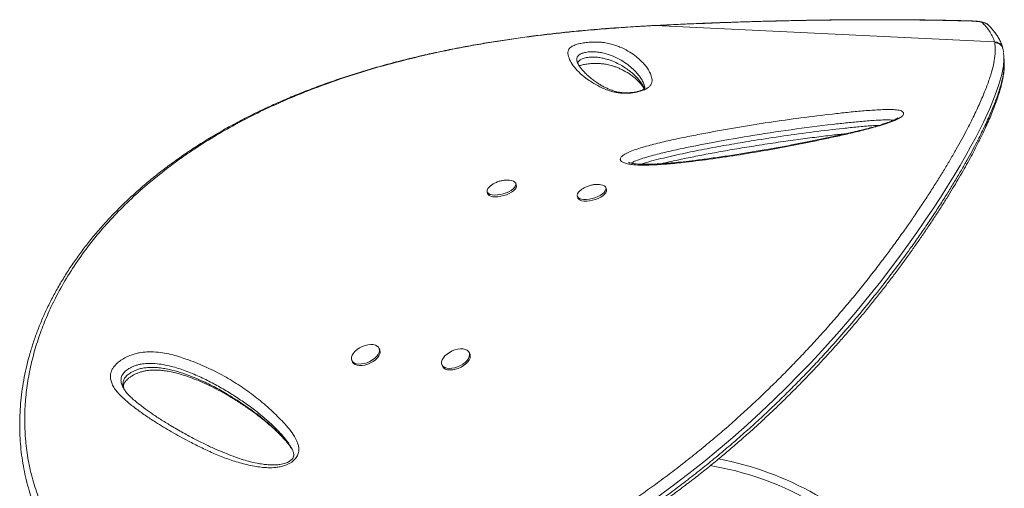
# Model space of a CAD drawing. Units: millimetres. Extents: x -16 to 362, y 0 to 461.
# Drawn here: x 204 to 227, y 133 to 144 of the extents above; entities that cross this region are included whole.
import ezdxf

# ---------------------------------------------------------------- set-up
doc = ezdxf.new("R2010")
doc.units = ezdxf.units.MM
doc.header["$LTSCALE"] = 20
doc.layers.add('CONTOUR', color=7, linetype='Continuous')

msp = doc.modelspace()

# ---------------------------------------------------------------- linework, layer by layer
at = {"layer": 'CONTOUR', "linetype": 'Continuous', "lineweight": 15}
for p, q in [((218.457, 144.112), (218.454, 144.112)), ((218.676, 144.123), (218.457, 144.112)), ((218.676, 144.123), (218.673, 144.125)), ((226.486, 143.747), (218.676, 144.123)), ((225.901, 144.23), (225.913, 144.232)), ((226.49, 143.73), (226.486, 143.747)), ((226.678, 143.586), (226.673, 143.609)), ((226.681, 143.569), (226.678, 143.586)), ((226.693, 143.509), (226.686, 143.57)), ((216.876, 143.318), (216.879, 143.302)), ((215.482, 140.448), (215.471, 140.489)), ((214.81, 140.298), (214.822, 140.258)), ((217.394, 140.464), (217.354, 140.466)), ((217.557, 140.348), (217.545, 140.389)), ((216.885, 140.198), (216.896, 140.158)), ((212.34, 136.663), (212.324, 136.698)), ((211.697, 136.416), (211.713, 136.38)), ((214.414, 136.563), (214.398, 136.598)), ((213.771, 136.316), (213.787, 136.28)), ((210.3, 134.411), (210.295, 134.42))]:
    msp.add_line(p, q, dxfattribs=at)
at = {"layer": 'CONTOUR', "linetype": 'Continuous', "lineweight": 15, "flags": 128}
for points in [[(226.208, 144.186), (226.196, 144.194), (226.175, 144.202), (226.146, 144.209), (226.109, 144.215), (226.066, 144.22), (226.016, 144.225), (225.961, 144.228), (225.901, 144.23)], [(226.698, 143.327), (226.69, 143.196), (226.651, 142.994), (226.586, 142.765), (226.494, 142.507), (226.375, 142.217), (226.229, 141.899), (226.053, 141.55), (225.943, 141.345), (225.824, 141.13), (225.695, 140.905), (225.555, 140.67), (225.404, 140.423), (225.241, 140.165), (225.065, 139.897), (224.878, 139.618), (224.698, 139.358), (224.508, 139.09), (224.306, 138.813), (224.093, 138.528), (223.866, 138.234), (223.628, 137.933), (223.293, 137.526), (222.917, 137.089), (222.514, 136.64), (222.256, 136.363), (221.986, 136.082), (221.706, 135.8), (221.413, 135.513), (221.11, 135.225), (220.793, 134.935), (220.466, 134.645), (220.128, 134.357), (219.794, 134.082), (219.451, 133.81), (219.1, 133.542), (218.738, 133.276)], [(215.32, 140.565), (215.325, 140.564), (215.377, 140.556), (215.419, 140.542), (215.45, 140.521), (215.468, 140.496), (215.473, 140.466), (215.464, 140.433), (215.442, 140.398), (215.408, 140.363), (215.363, 140.33), (215.308, 140.299), (215.247, 140.272), (215.181, 140.25), (215.114, 140.234), (215.047, 140.224), (214.985, 140.221), (214.929, 140.226), (214.881, 140.237), (214.845, 140.255), (214.82, 140.278), (214.808, 140.306), (214.81, 140.337), (214.826, 140.371), (214.854, 140.406), (214.894, 140.441), (214.896, 140.442)], [(215.482, 140.448), (215.485, 140.425), (215.476, 140.392), (215.454, 140.358), (215.42, 140.323), (215.374, 140.289), (215.32, 140.258), (215.258, 140.231), (215.193, 140.209), (215.125, 140.193), (215.059, 140.183), (214.997, 140.181), (214.941, 140.185), (214.893, 140.196), (214.856, 140.214), (214.832, 140.237), (214.822, 140.258)], [(217.397, 140.464), (217.425, 140.461), (217.473, 140.45), (217.51, 140.433), (217.535, 140.41), (217.547, 140.382), (217.545, 140.35), (217.53, 140.317), (217.502, 140.282), (217.463, 140.247), (217.413, 140.215), (217.355, 140.186), (217.291, 140.161), (217.224, 140.141), (217.157, 140.128), (217.092, 140.122), (217.032, 140.122), (216.98, 140.13), (216.937, 140.144), (216.906, 140.165), (216.887, 140.19), (216.882, 140.22), (216.89, 140.253), (216.912, 140.288), (216.946, 140.322), (216.972, 140.343)], [(217.557, 140.348), (217.559, 140.341), (217.557, 140.31), (217.542, 140.276), (217.514, 140.241), (217.474, 140.207), (217.424, 140.174), (217.366, 140.145), (217.303, 140.12), (217.236, 140.101), (217.169, 140.088), (217.104, 140.081), (217.044, 140.082), (216.992, 140.089), (216.949, 140.104), (216.918, 140.124), (216.899, 140.15), (216.896, 140.158)], [(211.733, 136.582), (211.772, 136.626), (211.82, 136.668), (211.877, 136.705), (211.939, 136.736), (212.004, 136.76), (212.069, 136.776), (212.132, 136.782), (212.19, 136.78), (212.24, 136.768), (212.281, 136.747), (212.311, 136.719), (212.329, 136.684), (212.333, 136.644), (212.325, 136.601), (212.303, 136.555), (212.27, 136.51), (212.225, 136.466), (212.172, 136.426), (212.113, 136.392), (212.049, 136.364), (211.984, 136.345), (211.919, 136.334), (211.859, 136.332), (211.804, 136.339), (211.758, 136.355), (211.723, 136.38), (211.699, 136.411), (211.688, 136.449), (211.69, 136.491), (211.705, 136.536), (211.733, 136.582)], [(212.34, 136.663), (212.345, 136.649), (212.349, 136.609), (212.341, 136.565), (212.319, 136.52), (212.285, 136.474), (212.241, 136.431), (212.188, 136.391), (212.129, 136.357), (212.065, 136.329), (211.999, 136.309), (211.935, 136.298), (211.875, 136.296), (211.82, 136.303), (211.774, 136.32), (211.739, 136.344), (211.715, 136.376), (211.713, 136.38)], [(214.351, 136.65), (214.383, 136.623), (214.402, 136.589), (214.408, 136.549), (214.401, 136.506), (214.381, 136.461), (214.349, 136.415), (214.306, 136.371), (214.254, 136.331), (214.195, 136.296), (214.132, 136.267), (214.066, 136.247), (214.002, 136.234), (213.941, 136.231), (213.885, 136.237), (213.838, 136.253), (213.801, 136.276), (213.776, 136.307), (213.763, 136.344), (213.763, 136.386), (213.777, 136.43), (213.803, 136.476), (213.841, 136.521), (213.889, 136.563), (213.944, 136.601), (214.006, 136.633), (214.071, 136.658), (214.136, 136.674), (214.199, 136.682), (214.258, 136.68), (214.309, 136.67), (214.351, 136.65)], [(214.414, 136.563), (214.418, 136.554), (214.424, 136.514), (214.417, 136.471), (214.397, 136.425), (214.365, 136.38), (214.322, 136.336), (214.27, 136.296), (214.211, 136.261), (214.148, 136.232), (214.082, 136.211), (214.018, 136.199), (213.957, 136.196), (213.901, 136.202), (213.854, 136.217), (213.817, 136.241), (213.792, 136.272), (213.787, 136.28)]]:
    msp.add_lwpolyline(points, dxfattribs=at)
at = {"layer": 'CONTOUR', "linetype": 'Continuous', "lineweight": 15}
for centre, radius, start, end in [((226.219, 144.003), 0.183, 45.7639, 93.1789), ((226.494, 143.561), 0.186, 15.0779, 92.565), ((218.772, 126.997), 7.283, 41.6776, 79.2085), ((218.772, 126.997), 7.096, 41.6776, 80.5093)]:
    msp.add_arc(centre, radius, start, end, dxfattribs=at)
for points, knots in [([(218.454, 144.113), (218.3, 144.104), (218.013, 144.087), (217.585, 144.057), (217.174, 144.023), (216.759, 143.985), (216.347, 143.941), (215.934, 143.892), (215.519, 143.837), (215.102, 143.775), (214.682, 143.707), (214.261, 143.631), (213.842, 143.549), (213.427, 143.459), (213.019, 143.363), (212.615, 143.26), (212.215, 143.149), (211.82, 143.031), (211.431, 142.905), (211.048, 142.771), (210.672, 142.63), (210.304, 142.482), (209.942, 142.325), (209.589, 142.162), (209.245, 141.991), (208.909, 141.813), (208.582, 141.627), (208.264, 141.434), (207.954, 141.233), (207.655, 141.026), (207.367, 140.813), (207.089, 140.594), (206.822, 140.368), (206.567, 140.137), (206.323, 139.901), (206.091, 139.66), (205.871, 139.415), (205.663, 139.165), (205.467, 138.911), (205.283, 138.652), (205.111, 138.39), (204.952, 138.125), (204.805, 137.858), (204.672, 137.589), (204.552, 137.319), (204.445, 137.049), (204.351, 136.778), (204.27, 136.506), (204.202, 136.234), (204.147, 135.962), (204.104, 135.69), (204.075, 135.42), (204.058, 135.152), (204.054, 134.887), (204.062, 134.625), (204.083, 134.366), (204.116, 134.111), (204.161, 133.858), (204.219, 133.609), (204.285, 133.375), (204.361, 133.149), (204.447, 132.932), (204.534, 132.732), (204.595, 132.606), (204.62, 132.553)], [0, 0, 0, 0, 0.0176512, 0.0329205, 0.049233, 0.0651357, 0.0812033, 0.0974561, 0.1139175, 0.1306105, 0.1475571, 0.1647785, 0.1822845, 0.1995052, 0.2167952, 0.2341775, 0.2516327, 0.2691408, 0.2866806, 0.3042305, 0.3217483, 0.3392945, 0.3568628, 0.3743714, 0.3918378, 0.4092795, 0.426714, 0.4441576, 0.4616198, 0.4789559, 0.4962054, 0.5134127, 0.5305551, 0.5476108, 0.5645593, 0.5813814, 0.59806, 0.6146254, 0.6311667, 0.6476343, 0.6640068, 0.6802648, 0.6963913, 0.7123716, 0.7281937, 0.7438492, 0.7593408, 0.7747411, 0.7900765, 0.8053254, 0.8204685, 0.8354888, 0.8503716, 0.8651054, 0.879681, 0.8940848, 0.9084524, 0.9227674, 0.9370082, 0.9511973, 0.9635496, 0.9765294, 0.9901974, 1, 1, 1, 1]), ([(218.457, 144.112), (218.272, 144.101), (217.9, 144.078), (217.346, 144.036), (216.703, 143.977), (215.978, 143.896), (215.164, 143.784), (214.355, 143.647), (213.536, 143.481), (212.723, 143.285), (211.92, 143.057), (211.21, 142.821), (210.588, 142.585), (210.047, 142.357), (209.521, 142.112), (209.01, 141.848), (208.516, 141.565), (208.084, 141.291), (207.709, 141.032), (207.335, 140.753), (206.936, 140.426), (206.521, 140.046), (206.139, 139.654), (205.783, 139.243), (205.456, 138.813), (205.16, 138.365), (204.912, 137.928), (204.709, 137.506), (204.545, 137.102), (204.408, 136.688), (204.3, 136.266), (204.223, 135.839), (204.177, 135.401), (204.166, 134.957), (204.192, 134.508), (204.257, 134.058), (204.366, 133.613), (204.516, 133.175), (204.646, 132.891), (204.71, 132.75)], [0, 0, 0, 0, 0.02142, 0.042844, 0.064258, 0.096611, 0.128543, 0.162131, 0.19572, 0.231201, 0.26671, 0.302192, 0.328498, 0.354814, 0.38112, 0.40782, 0.434531, 0.46123, 0.480931, 0.500631, 0.529566, 0.557451, 0.585351, 0.613235, 0.641702, 0.670186, 0.698651, 0.722572, 0.746505, 0.770425, 0.794833, 0.819256, 0.843662, 0.869306, 0.894969, 0.920611, 0.94706, 0.973538, 1, 1, 1, 1]), ([(218.673, 144.124), (218.642, 144.123), (218.569, 144.12), (218.496, 144.115), (218.454, 144.113)], [0, 0, 0, 0, 0.427622, 1, 1, 1, 1]), ([(225.913, 144.232), (225.903, 144.232), (225.78, 144.235), (225.533, 144.241), (225.172, 144.248), (224.801, 144.253), (224.427, 144.257), (224.049, 144.258), (223.668, 144.259), (223.282, 144.257), (222.893, 144.254), (222.502, 144.25), (222.108, 144.243), (221.709, 144.235), (221.305, 144.226), (220.898, 144.214), (220.489, 144.201), (220.079, 144.187), (219.668, 144.171), (219.255, 144.153), (218.923, 144.137), (218.729, 144.127), (218.673, 144.125)], [0, 0, 0, 0, 0.00454, 0.055782, 0.109639, 0.163267, 0.216747, 0.270157, 0.323577, 0.377062, 0.430693, 0.484212, 0.537651, 0.591682, 0.646179, 0.701008, 0.756025, 0.81108, 0.865992, 0.921333, 0.977659, 1, 1, 1, 1]), ([(225.901, 144.23), (225.672, 144.235), (225.214, 144.246), (224.503, 144.255), (223.77, 144.258), (223.015, 144.255), (222.242, 144.245), (221.492, 144.229), (220.769, 144.209), (220.073, 144.185), (219.374, 144.157), (218.908, 144.135), (218.676, 144.123)], [0, 0, 0, 0, 0.10242, 0.204929, 0.307345, 0.413202, 0.519161, 0.625025, 0.718283, 0.811543, 0.90577, 1, 1, 1, 1]), ([(226.336, 144.143), (226.328, 144.149), (226.311, 144.164), (226.284, 144.178), (226.251, 144.191), (226.209, 144.203), (226.157, 144.213), (226.091, 144.222), (226.02, 144.227), (225.958, 144.23), (225.922, 144.231), (225.913, 144.232)], [0, 0, 0, 0, 0.057526, 0.131199, 0.2174, 0.328326, 0.497037, 0.646671, 0.804134, 0.952926, 1, 1, 1, 1]), ([(226.486, 143.747), (226.474, 143.784), (226.45, 143.858), (226.389, 143.968), (226.312, 144.078), (226.243, 144.15), (226.208, 144.186)], [0, 0, 0, 0, 0.24969, 0.499502, 0.749686, 1, 1, 1, 1]), ([(226.673, 143.61), (226.669, 143.625), (226.657, 143.674), (226.623, 143.755), (226.575, 143.847), (226.521, 143.932), (226.454, 144.017), (226.396, 144.083), (226.356, 144.122), (226.344, 144.133)], [0, 0, 0, 0, 0.080759, 0.258682, 0.441101, 0.596355, 0.747234, 0.928035, 1, 1, 1, 1]), ([(216.563, 132.187), (216.735, 132.288), (217.032, 132.463), (217.452, 132.722), (217.821, 132.962), (218.187, 133.21), (218.55, 133.465), (218.909, 133.728), (219.264, 133.998), (219.613, 134.274), (219.951, 134.551), (220.277, 134.829), (220.591, 135.106), (220.898, 135.387), (221.197, 135.67), (221.49, 135.955), (221.773, 136.241), (222.048, 136.527), (222.326, 136.824), (222.603, 137.131), (222.879, 137.447), (223.144, 137.759), (223.396, 138.067), (223.638, 138.371), (223.868, 138.669), (224.087, 138.961), (224.292, 139.242), (224.483, 139.512), (224.668, 139.78), (224.847, 140.046), (225.02, 140.311), (225.182, 140.567), (225.334, 140.813), (225.475, 141.051), (225.607, 141.279), (225.728, 141.498), (225.87, 141.763), (226.021, 142.062), (226.169, 142.382), (226.29, 142.672), (226.384, 142.933), (226.451, 143.166), (226.495, 143.379), (226.51, 143.571), (226.496, 143.677), (226.49, 143.73)], [0, 0, 0, 0, 0.023006, 0.039818, 0.056686, 0.073581, 0.090679, 0.107807, 0.125147, 0.14252, 0.15996, 0.17677, 0.193641, 0.210544, 0.227662, 0.24481, 0.262174, 0.279567, 0.297019, 0.316809, 0.336672, 0.356572, 0.37671, 0.39688, 0.417278, 0.437705, 0.458187, 0.47802, 0.497873, 0.519518, 0.541207, 0.562917, 0.584768, 0.606637, 0.628641, 0.650662, 0.672716, 0.712352, 0.752066, 0.791673, 0.831345, 0.871199, 0.911109, 0.955522, 1, 1, 1, 1]), ([(217.187, 143.741), (217.216, 143.743), (217.285, 143.746), (217.38, 143.743), (217.466, 143.736), (217.565, 143.722), (217.671, 143.698), (217.775, 143.665), (217.907, 143.613), (218.058, 143.539), (218.21, 143.438), (218.327, 143.338), (218.422, 143.241), (218.495, 143.15), (218.536, 143.081), (218.557, 143.04), (218.563, 143.027), (218.574, 143.002), (218.588, 142.962), (218.603, 142.909), (218.61, 142.852), (218.598, 142.793), (218.563, 142.736), (218.512, 142.69), (218.457, 142.658), (218.396, 142.631), (218.307, 142.602), (218.197, 142.58), (218.095, 142.568), (218.007, 142.564), (217.916, 142.566), (217.826, 142.575), (217.709, 142.597), (217.584, 142.633), (217.46, 142.685), (217.306, 142.766), (217.127, 142.877), (216.948, 143.019), (216.812, 143.163), (216.718, 143.307), (216.678, 143.422), (216.665, 143.507), (216.677, 143.565), (216.714, 143.612), (216.764, 143.646), (216.806, 143.667), (216.856, 143.685), (216.925, 143.705), (217.024, 143.725), (217.123, 143.737), (217.176, 143.741), (217.187, 143.741)], [0, 0, 0, 0, 0.007476, 0.017734, 0.027074, 0.036442, 0.056466, 0.0766, 0.096733, 0.144178, 0.19169, 0.239189, 0.274623, 0.310065, 0.345517, 0.349948, 0.354379, 0.358811, 0.37654, 0.394547, 0.412627, 0.430576, 0.448404, 0.461091, 0.467523, 0.473944, 0.483774, 0.493593, 0.502177, 0.509824, 0.517486, 0.528558, 0.539662, 0.56237, 0.585201, 0.608028, 0.661823, 0.715811, 0.769871, 0.823872, 0.877678, 0.900051, 0.922424, 0.944621, 0.952969, 0.961303, 0.96826, 0.975209, 0.986261, 0.997338, 1, 1, 1, 1]), ([(226.678, 143.586), (226.676, 143.594), (226.672, 143.624), (226.646, 143.661), (226.611, 143.694), (226.576, 143.715), (226.534, 143.728), (226.505, 143.729), (226.49, 143.73)], [0, 0, 0, 0, 0.0893095, 0.3539129, 0.5011134, 0.6578661, 0.8241642, 1, 1, 1, 1]), ([(217.186, 143.52), (217.181, 143.52), (217.153, 143.518), (217.105, 143.512), (217.039, 143.498), (216.973, 143.476), (216.915, 143.439), (216.879, 143.393), (216.871, 143.35), (216.875, 143.326), (216.876, 143.318)], [0, 0, 0, 0, 0.0156938, 0.0840956, 0.1486257, 0.2525872, 0.4031238, 0.6490318, 0.8970276, 1, 1, 1, 1]), ([(218.442, 142.694), (218.441, 142.698), (218.439, 142.719), (218.425, 142.756), (218.412, 142.794), (218.401, 142.819), (218.395, 142.831), (218.375, 142.872), (218.333, 142.94), (218.26, 143.031), (218.166, 143.127), (218.049, 143.226), (217.899, 143.327), (217.751, 143.4), (217.625, 143.451), (217.529, 143.482), (217.434, 143.503), (217.352, 143.515), (217.293, 143.52), (217.236, 143.522), (217.2, 143.521), (217.186, 143.52)], [0, 0, 0, 0, 0.009753, 0.053937, 0.100071, 0.11165, 0.123235, 0.134826, 0.227765, 0.32098, 0.414402, 0.538946, 0.663525, 0.787927, 0.837801, 0.887673, 0.937261, 0.955982, 0.974632, 0.990388, 1, 1, 1, 1]), ([(226.69, 143.495), (226.696, 143.462), (226.705, 143.413), (226.7, 143.348), (226.698, 143.327)], [0, 0, 0, 0, 0.66832, 1, 1, 1, 1]), ([(226.708, 143.276), (226.707, 143.298), (226.705, 143.343), (226.702, 143.39), (226.701, 143.413)], [0, 0, 0, 0, 0.513346, 1, 1, 1, 1]), ([(216.748, 131.881), (216.748, 131.881), (216.922, 131.983), (217.223, 132.159), (217.646, 132.42), (218.017, 132.661), (218.386, 132.91), (218.751, 133.166), (219.114, 133.43), (219.471, 133.702), (219.823, 133.98), (220.164, 134.259), (220.492, 134.538), (220.808, 134.816), (221.117, 135.098), (221.419, 135.382), (221.713, 135.669), (221.999, 135.956), (222.276, 136.244), (222.59, 136.579), (222.932, 136.959), (223.295, 137.381), (223.634, 137.791), (223.955, 138.196), (224.258, 138.593), (224.515, 138.946), (224.731, 139.25), (224.917, 139.519), (225.097, 139.789), (225.272, 140.057), (225.435, 140.315), (225.585, 140.562), (225.724, 140.798), (225.852, 141.022), (225.97, 141.236), (226.108, 141.497), (226.256, 141.793), (226.4, 142.11), (226.516, 142.397), (226.605, 142.654), (226.667, 142.882), (226.702, 143.063), (226.704, 143.156), (226.705, 143.193)], [0, 0, 0, 0, 0, 0.024743, 0.042722, 0.060761, 0.078828, 0.097111, 0.115427, 0.133969, 0.152546, 0.171194, 0.189134, 0.20714, 0.22518, 0.243451, 0.261756, 0.280294, 0.298863, 0.317496, 0.345735, 0.374072, 0.402595, 0.430628, 0.460296, 0.49004, 0.511208, 0.532398, 0.555799, 0.57925, 0.602725, 0.626248, 0.649317, 0.672422, 0.695545, 0.718702, 0.760877, 0.803136, 0.845261, 0.887456, 0.929848, 0.9723, 1, 1, 1, 1]), ([(218.441, 142.694), (218.441, 142.693), (218.442, 142.685), (218.442, 142.684), (218.44, 142.676), (218.44, 142.677), (218.438, 142.674), (218.429, 142.667), (218.413, 142.656), (218.393, 142.645), (218.362, 142.632), (218.321, 142.618), (218.273, 142.605), (218.219, 142.593), (218.163, 142.584), (218.107, 142.579), (218.051, 142.575), (217.993, 142.575), (217.936, 142.578), (217.881, 142.584), (217.823, 142.594), (217.763, 142.608), (217.697, 142.628), (217.623, 142.655), (217.547, 142.688), (217.467, 142.729), (217.379, 142.781), (217.289, 142.841), (217.203, 142.907), (217.123, 142.976), (217.053, 143.045), (216.993, 143.111), (216.948, 143.168), (216.914, 143.22), (216.89, 143.266), (216.879, 143.297), (216.875, 143.318), (216.875, 143.318), (216.875, 143.318)], [0, 0, 0, 0, 0.00846, 0.037885, 0.073696, 0.095216, 0.109806, 0.121574, 0.132073, 0.140562, 0.149711, 0.158812, 0.168773, 0.179058, 0.189129, 0.199052, 0.209902, 0.221815, 0.234919, 0.249279, 0.265089, 0.285442, 0.30818, 0.337902, 0.372692, 0.410696, 0.456852, 0.514813, 0.571199, 0.631578, 0.697199, 0.75438, 0.807972, 0.859004, 0.913067, 0.966036, 0.989877, 1, 1, 1, 1]), ([(216.896, 143.257), (216.899, 143.267), (216.903, 143.285), (216.924, 143.311), (216.949, 143.332), (216.981, 143.35), (217.019, 143.366), (217.069, 143.38), (217.126, 143.391), (217.17, 143.396), (217.193, 143.398), (217.197, 143.398)], [0, 0, 0, 0, 0.195551, 0.347997, 0.501821, 0.603085, 0.706585, 0.814776, 0.901247, 0.98384, 1, 1, 1, 1]), ([(216.93, 143.197), (216.934, 143.199), (216.949, 143.204), (216.982, 143.213), (217.027, 143.224), (217.078, 143.233), (217.135, 143.241), (217.195, 143.247), (217.255, 143.25), (217.303, 143.252), (217.35, 143.251), (217.396, 143.25), (217.448, 143.246), (217.499, 143.24), (217.552, 143.231), (217.61, 143.22), (217.67, 143.204), (217.74, 143.182), (217.813, 143.155), (217.89, 143.121), (217.975, 143.078), (218.063, 143.026), (218.149, 142.966), (218.229, 142.901), (218.301, 142.831), (218.359, 142.765), (218.4, 142.71), (218.417, 142.678), (218.424, 142.663)], [0, 0, 0, 0, 0.0073146, 0.0226695, 0.0354226, 0.0489701, 0.0624831, 0.076503, 0.0905983, 0.1039413, 0.1110328, 0.1260834, 0.1419553, 0.15986, 0.1808083, 0.2071194, 0.2376318, 0.2747694, 0.3258239, 0.3781912, 0.4412187, 0.5237024, 0.6045955, 0.6922406, 0.7886661, 0.8678029, 0.9428354, 1, 1, 1, 1]), ([(217.197, 143.398), (217.212, 143.398), (217.254, 143.4), (217.293, 143.399), (217.338, 143.395), (217.381, 143.39), (217.454, 143.378), (217.536, 143.359), (217.623, 143.332), (217.73, 143.292), (217.847, 143.237), (217.97, 143.165), (218.117, 143.063), (218.239, 142.951), (218.34, 142.831), (218.386, 142.76), (218.409, 142.715), (218.416, 142.7), (218.423, 142.686), (218.427, 142.676), (218.43, 142.668)], [0, 0, 0, 0, 0.011984, 0.031047, 0.033673, 0.054838, 0.076425, 0.120977, 0.170384, 0.219989, 0.319919, 0.421625, 0.523495, 0.728054, 0.829908, 0.93147, 0.956798, 0.969452, 0.975776, 1, 1, 1, 1]), ([(226.705, 143.193), (226.708, 143.22), (226.711, 143.25), (226.708, 143.274), (226.708, 143.276)], [0, 0, 0, 0, 0.900855, 1, 1, 1, 1]), ([(216.788, 131.831), (216.888, 131.89), (217.097, 132.012), (217.404, 132.196), (217.713, 132.388), (218.017, 132.584), (218.325, 132.789), (218.63, 132.999), (218.929, 133.212), (219.222, 133.428), (219.508, 133.645), (219.788, 133.864), (220.061, 134.085), (220.329, 134.308), (220.591, 134.533), (220.845, 134.757), (221.092, 134.982), (221.334, 135.207), (221.571, 135.434), (221.804, 135.664), (222.034, 135.895), (222.259, 136.128), (222.478, 136.362), (222.693, 136.596), (222.902, 136.829), (223.105, 137.061), (223.302, 137.292), (223.494, 137.522), (223.681, 137.753), (223.864, 137.984), (224.043, 138.214), (224.217, 138.443), (224.385, 138.671), (224.549, 138.898), (224.708, 139.124), (224.862, 139.347), (225.011, 139.568), (225.155, 139.786), (225.294, 140.003), (225.428, 140.215), (225.555, 140.424), (225.676, 140.628), (225.791, 140.828), (225.9, 141.023), (226.003, 141.214), (226.099, 141.4), (226.188, 141.58), (226.271, 141.756), (226.348, 141.927), (226.418, 142.092), (226.481, 142.251), (226.537, 142.404), (226.587, 142.553), (226.63, 142.697), (226.664, 142.836), (226.69, 142.968), (226.705, 143.083), (226.708, 143.151), (226.708, 143.18)], [0, 0, 0, 0, 0.014215, 0.029836, 0.04411, 0.058988, 0.074363, 0.089593, 0.104699, 0.119707, 0.134657, 0.149403, 0.164146, 0.178926, 0.193661, 0.20828, 0.222745, 0.237262, 0.251941, 0.266779, 0.281772, 0.296913, 0.312192, 0.327597, 0.343113, 0.358723, 0.374406, 0.390167, 0.406369, 0.422799, 0.439475, 0.456413, 0.473625, 0.491123, 0.508919, 0.527019, 0.545419, 0.564139, 0.583296, 0.602687, 0.622326, 0.64223, 0.662412, 0.682888, 0.703669, 0.72477, 0.746201, 0.767976, 0.790104, 0.812595, 0.835461, 0.858711, 0.882392, 0.906824, 0.931565, 0.956615, 0.981931, 1, 1, 1, 1]), ([(224.379, 142.133), (224.386, 142.124), (224.398, 142.107), (224.393, 142.078), (224.369, 142.042), (224.315, 142.001), (224.232, 141.958), (224.124, 141.912), (223.977, 141.859), (223.75, 141.791), (223.47, 141.716), (223.137, 141.635), (222.8, 141.561), (222.363, 141.469), (221.826, 141.361), (221.188, 141.243), (220.553, 141.137), (219.922, 141.044), (219.386, 140.978), (218.943, 140.934), (218.634, 140.914), (218.378, 140.909), (218.201, 140.916), (218.066, 140.934), (217.971, 140.958), (217.909, 140.987), (217.881, 141.017), (217.87, 141.051), (217.889, 141.097), (217.945, 141.145), (218.007, 141.182), (218.093, 141.223), (218.219, 141.27), (218.444, 141.339), (218.739, 141.418), (219.105, 141.502), (219.472, 141.577), (219.961, 141.671), (220.571, 141.781), (221.302, 141.897), (222.032, 142), (222.633, 142.074), (223.105, 142.126), (223.448, 142.159), (223.732, 142.18), (223.957, 142.192), (224.095, 142.193), (224.196, 142.188), (224.265, 142.18), (224.322, 142.167), (224.359, 142.151), (224.373, 142.138), (224.379, 142.133)], [0, 0, 0, 0, 0.007279, 0.012971, 0.018663, 0.029195, 0.036873, 0.044568, 0.058385, 0.072243, 0.095823, 0.119486, 0.143224, 0.166908, 0.211443, 0.256111, 0.300801, 0.345426, 0.389926, 0.415903, 0.441858, 0.4586, 0.475305, 0.485343, 0.495359, 0.505117, 0.510073, 0.515021, 0.524135, 0.531978, 0.537245, 0.542521, 0.554262, 0.566064, 0.591738, 0.617477, 0.643285, 0.669055, 0.72003, 0.771042, 0.822049, 0.873017, 0.897261, 0.921507, 0.945713, 0.958259, 0.970773, 0.977064, 0.983344, 0.989707, 0.996067, 1, 1, 1, 1]), ([(224.26, 141.998), (224.26, 141.998), (224.261, 141.999), (224.257, 141.994), (224.246, 141.987), (224.225, 141.974), (224.194, 141.958), (224.151, 141.938), (224.092, 141.914), (224.019, 141.887), (223.93, 141.857), (223.819, 141.823), (223.688, 141.785), (223.536, 141.745), (223.365, 141.702), (223.169, 141.656), (222.932, 141.602), (222.662, 141.543), (222.363, 141.481), (222.051, 141.42), (221.721, 141.357), (221.368, 141.293), (221.008, 141.23), (220.641, 141.169), (220.282, 141.114), (219.928, 141.063), (219.611, 141.022), (219.334, 140.989), (219.101, 140.966), (218.883, 140.947), (218.695, 140.936), (218.536, 140.93), (218.417, 140.929), (218.319, 140.931), (218.239, 140.937), (218.173, 140.945), (218.121, 140.956), (218.09, 140.964), (218.068, 140.972), (218.065, 140.973), (218.065, 140.973), (218.065, 140.973)], [0, 0, 0, 0, 0.0001519, 0.0067075, 0.0127764, 0.01947, 0.0263938, 0.036486, 0.0477825, 0.0607049, 0.0755514, 0.0929134, 0.1146965, 0.1380827, 0.1638424, 0.1929566, 0.2273963, 0.2707648, 0.3149565, 0.3614892, 0.4107382, 0.4632565, 0.5199326, 0.5727362, 0.6286566, 0.6820902, 0.73348, 0.7739374, 0.8095643, 0.8420058, 0.8765662, 0.8998735, 0.919509, 0.9365292, 0.9515211, 0.9649357, 0.9771438, 0.9884927, 0.993356, 0.9968106, 1, 1, 1, 1]), ([(224.16, 141.942), (224.159, 141.943), (224.13, 141.948), (224.049, 141.953), (223.913, 141.951), (223.704, 141.94), (223.434, 141.92), (223.101, 141.887), (222.559, 141.826), (221.806, 141.73), (220.843, 141.584), (220.082, 141.448), (219.524, 141.341), (219.167, 141.267), (218.812, 141.185), (218.534, 141.11), (218.329, 141.048), (218.219, 141.006), (218.148, 140.974), (218.13, 140.957), (218.127, 140.955)], [0, 0, 0, 0, 0.000456, 0.0209057, 0.0466059, 0.0723817, 0.1270065, 0.1817202, 0.2364313, 0.3925588, 0.5488012, 0.7049535, 0.7630287, 0.8211923, 0.8791953, 0.937051, 0.9598127, 0.9824346, 0.9971075, 1, 1, 1, 1]), ([(218.353, 140.931), (218.386, 140.942), (218.494, 140.979), (218.688, 141.031), (219.014, 141.111), (219.43, 141.203), (219.936, 141.303), (220.442, 141.394), (221.009, 141.487), (221.636, 141.584), (222.322, 141.678), (222.888, 141.745), (223.333, 141.791), (223.611, 141.817), (223.773, 141.824), (223.829, 141.826)], [0, 0, 0, 0, 0.018943, 0.062974, 0.107053, 0.198756, 0.290548, 0.382417, 0.474224, 0.598602, 0.723002, 0.847327, 0.907523, 0.967705, 1, 1, 1, 1]), ([(218.837, 140.946), (218.854, 140.95), (218.941, 140.972), (219.112, 141.01), (219.382, 141.068), (219.712, 141.135), (220.096, 141.207), (220.512, 141.28), (220.966, 141.354), (221.437, 141.427), (221.902, 141.493), (222.337, 141.55), (222.726, 141.598), (222.97, 141.624), (223.078, 141.636)], [0, 0, 0, 0, 0.012691, 0.062077, 0.121497, 0.204589, 0.295495, 0.39252, 0.498012, 0.61568, 0.724723, 0.826623, 0.92301, 1, 1, 1, 1]), ([(215.245, 140.566), (215.217, 140.563), (215.163, 140.559), (215.081, 140.539), (215.004, 140.508), (214.942, 140.475), (214.91, 140.451), (214.9, 140.443)], [0, 0, 0, 0, 0.226512, 0.435593, 0.676517, 0.895603, 1, 1, 1, 1]), ([(215.317, 140.564), (215.312, 140.565), (215.288, 140.567), (215.264, 140.566), (215.245, 140.566)], [0, 0, 0, 0, 0.217156, 1, 1, 1, 1]), ([(217.354, 140.466), (217.326, 140.465), (217.272, 140.464), (217.192, 140.449), (217.115, 140.424), (217.041, 140.389), (216.996, 140.359), (216.975, 140.345)], [0, 0, 0, 0, 0.211666, 0.396368, 0.602987, 0.805033, 1, 1, 1, 1]), ([(210.299, 134.066), (210.29, 134.06), (210.243, 134.03), (210.156, 133.993), (210.048, 133.966), (209.922, 133.948), (209.774, 133.943), (209.61, 133.956), (209.389, 133.991), (209.116, 134.055), (208.801, 134.159), (208.501, 134.281), (208.215, 134.416), (207.897, 134.579), (207.549, 134.77), (207.219, 134.969), (206.941, 135.152), (206.712, 135.316), (206.495, 135.488), (206.338, 135.641), (206.236, 135.772), (206.181, 135.867), (206.147, 135.965), (206.139, 136.051), (206.152, 136.129), (206.175, 136.194), (206.214, 136.261), (206.267, 136.324), (206.33, 136.381), (206.408, 136.438), (206.504, 136.493), (206.611, 136.539), (206.716, 136.572), (206.838, 136.599), (206.981, 136.615), (207.157, 136.614), (207.342, 136.595), (207.532, 136.557), (207.711, 136.507), (207.974, 136.418), (208.313, 136.283), (208.713, 136.085), (209.086, 135.863), (209.435, 135.617), (209.759, 135.35), (210.009, 135.111), (210.198, 134.912), (210.325, 134.752), (210.409, 134.612), (210.457, 134.497), (210.475, 134.423), (210.479, 134.355), (210.471, 134.285), (210.438, 134.201), (210.373, 134.12), (210.319, 134.081), (210.299, 134.066)], [0, 0, 0, 0, 0.002244, 0.0110983, 0.0184368, 0.0257968, 0.0389978, 0.0522706, 0.0655343, 0.0952588, 0.1250429, 0.1549207, 0.1848368, 0.2146722, 0.2573917, 0.3001111, 0.328705, 0.3572971, 0.3859712, 0.4146161, 0.427494, 0.4403599, 0.4510766, 0.4617627, 0.4681088, 0.4744471, 0.4808498, 0.4872494, 0.4930656, 0.4988862, 0.5069785, 0.5150741, 0.5220327, 0.5289975, 0.5411317, 0.5532976, 0.5700347, 0.5868377, 0.6036998, 0.6205176, 0.6643198, 0.7082331, 0.7522359, 0.796276, 0.8402758, 0.8841359, 0.9058485, 0.9275636, 0.9492166, 0.9581508, 0.9670714, 0.9727432, 0.9784036, 0.9866822, 0.9950153, 1, 1, 1, 1]), ([(210.288, 134.432), (210.278, 134.45), (210.245, 134.51), (210.142, 134.642), (209.976, 134.828), (209.755, 135.034), (209.519, 135.231), (209.27, 135.417), (209.008, 135.594), (208.736, 135.762), (208.449, 135.921), (208.148, 136.066), (207.884, 136.172), (207.665, 136.246), (207.495, 136.292), (207.316, 136.329), (207.147, 136.348), (206.99, 136.349), (206.873, 136.337), (206.776, 136.315), (206.7, 136.292), (206.623, 136.259), (206.557, 136.221), (206.505, 136.184), (206.465, 136.148), (206.432, 136.108), (206.407, 136.065), (206.391, 136.021), (206.383, 135.963), (206.391, 135.896), (206.408, 135.839), (206.425, 135.81), (206.429, 135.804)], [0, 0, 0, 0, 0.014023, 0.047531, 0.115334, 0.184494, 0.253662, 0.323194, 0.392729, 0.463332, 0.53393, 0.605008, 0.676066, 0.710109, 0.744145, 0.77879, 0.813383, 0.835341, 0.857742, 0.868937, 0.880339, 0.892343, 0.904809, 0.91276, 0.920927, 0.929393, 0.938189, 0.947574, 0.957203, 0.975877, 0.99506, 1, 1, 1, 1]), ([(206.458, 135.752), (206.454, 135.76), (206.44, 135.787), (206.43, 135.84), (206.429, 135.897), (206.441, 135.947), (206.457, 135.985), (206.481, 136.022), (206.512, 136.058), (206.55, 136.093), (206.6, 136.129), (206.662, 136.164), (206.735, 136.196), (206.819, 136.224), (206.915, 136.244), (207.033, 136.256), (207.16, 136.256), (207.296, 136.244), (207.429, 136.223), (207.602, 136.185), (207.811, 136.122), (208.05, 136.033), (208.315, 135.918), (208.6, 135.774), (208.946, 135.574), (209.317, 135.331), (209.641, 135.084), (209.887, 134.869), (210.065, 134.697), (210.2, 134.543), (210.288, 134.429), (210.32, 134.375), (210.33, 134.357)], [0, 0, 0, 0, 0.00658, 0.022247, 0.038237, 0.046348, 0.054619, 0.062289, 0.070194, 0.078096, 0.086225, 0.097873, 0.109082, 0.120619, 0.137033, 0.153899, 0.177594, 0.201626, 0.227125, 0.252728, 0.304371, 0.357625, 0.410996, 0.487874, 0.564896, 0.675116, 0.785596, 0.842426, 0.899319, 0.956581, 0.985341, 1, 1, 1, 1]), ([(206.455, 135.758), (206.453, 135.765), (206.444, 135.786), (206.442, 135.814), (206.444, 135.845), (206.452, 135.872), (206.464, 135.898), (206.486, 135.929), (206.516, 135.965), (206.557, 136.003), (206.606, 136.04), (206.662, 136.075), (206.724, 136.106), (206.792, 136.134), (206.866, 136.157), (206.943, 136.175), (207.023, 136.188), (207.109, 136.195), (207.201, 136.196), (207.303, 136.19), (207.417, 136.176), (207.543, 136.154), (207.679, 136.122), (207.824, 136.079), (207.99, 136.021), (208.174, 135.949), (208.372, 135.862), (208.577, 135.76), (208.79, 135.644), (209.013, 135.51), (209.238, 135.364), (209.46, 135.209), (209.667, 135.049), (209.862, 134.883), (210.021, 134.733), (210.145, 134.604), (210.233, 134.502), (210.28, 134.436), (210.301, 134.405)], [0, 0, 0, 0, 0.0072064, 0.0239218, 0.0371363, 0.0465856, 0.0542285, 0.0623146, 0.0709246, 0.0800709, 0.0895958, 0.099318, 0.1091687, 0.1197693, 0.1311334, 0.1433207, 0.1562537, 0.1701524, 0.1863594, 0.2046124, 0.2258008, 0.2512963, 0.2788936, 0.3096594, 0.3451839, 0.3885767, 0.4355552, 0.4857889, 0.5394909, 0.597635, 0.6616505, 0.7210694, 0.7839155, 0.8436625, 0.9007541, 0.9383992, 0.9719567, 1, 1, 1, 1]), ([(210.305, 134.125), (210.3, 134.121), (210.286, 134.109), (210.257, 134.089), (210.216, 134.067), (210.168, 134.048), (210.109, 134.032), (210.04, 134.019), (209.959, 134.011), (209.867, 134.009), (209.763, 134.014), (209.645, 134.027), (209.508, 134.051), (209.357, 134.085), (209.192, 134.132), (209.008, 134.194), (208.799, 134.273), (208.571, 134.368), (208.33, 134.48), (208.077, 134.607), (207.807, 134.754), (207.542, 134.907), (207.298, 135.057), (207.089, 135.195), (206.91, 135.324), (206.766, 135.437), (206.655, 135.53), (206.573, 135.607), (206.506, 135.682), (206.458, 135.748), (206.436, 135.789), (206.428, 135.804)], [0, 0, 0, 0, 0.00309, 0.009418, 0.016338, 0.024551, 0.034639, 0.046938, 0.061552, 0.079197, 0.099119, 0.122376, 0.150964, 0.183886, 0.219776, 0.260625, 0.309523, 0.365847, 0.425072, 0.488871, 0.558705, 0.637145, 0.701957, 0.761405, 0.816828, 0.864594, 0.897688, 0.927588, 0.954784, 0.983267, 1, 1, 1, 1]), ([(210.302, 134.412), (210.311, 134.395), (210.334, 134.355), (210.353, 134.3), (210.362, 134.256), (210.362, 134.226), (210.356, 134.199), (210.346, 134.175), (210.33, 134.151), (210.313, 134.134), (210.305, 134.125)], [0, 0, 0, 0, 0.175585, 0.404539, 0.549607, 0.685769, 0.79402, 0.870932, 0.933998, 1, 1, 1, 1])]:
    msp.add_open_spline(points, degree=3, knots=knots, dxfattribs=at)

doc.saveas('drawing.dxf')
